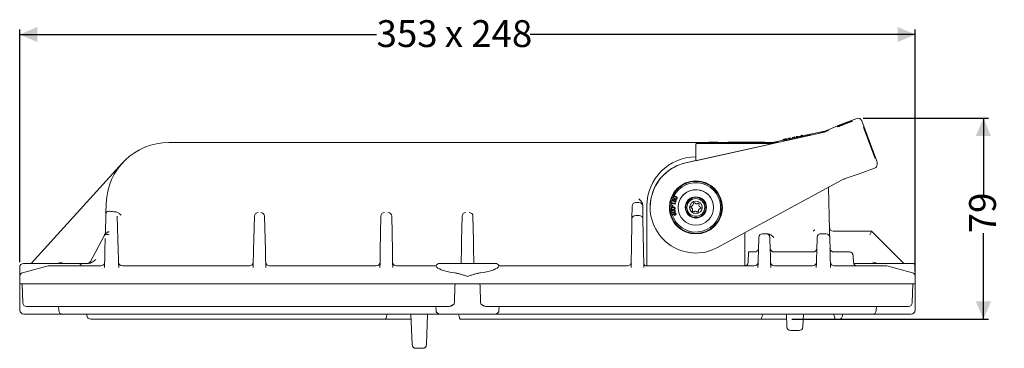
# Model space of a CAD drawing. Units: millimetres. Extents: x 119 to 507, y 159 to 289.
import ezdxf

# ---------------------------------------------------------------- set-up
doc = ezdxf.new("R2010")
doc.units = ezdxf.units.MM
doc.header["$LTSCALE"] = 2
doc.layers.add('MAßLINIE_MAßZEICHNUNGEN', color=7, linetype='Continuous')
doc.styles.add('SLDTEXTSTYLE0', font='TXT', dxfattribs={"width": 0.7})
doc.dimstyles.new('SLDDIMSTYLE0', dxfattribs={"dimtxt": 10.583333, "dimasz": 7, "dimexe": 0, "dimexo": 0.0625, "dimgap": 2.645833, "dimtad": 0, "dimdec": 0, "dimrnd": 1e-09, "dimzin": 12, "dimdsep": 46, "dimtxsty": 'SLDTEXTSTYLE0', "dimsah": 1, "dimcen": 0.09, "dimadec": 0, "dimazin": 3, "dimtfac": 1, "dimtdec": 0, "dimtofl": 0, "dimtmove": 0, "dimatfit": 3, "dimfxl": 0, "dimfrac": 2, "dimtolj": 1, "dimtzin": 12, "dimarcsym": 0})

# ---------------------------------------------------------------- blocks, each defined once
blk = doc.blocks.new('_D')
at = {"layer": 'MAßLINIE_MAßZEICHNUNGEN', "color": 7}
for p, q in [((118.62, 193.3), (118.62, 285.09)), ((471.62, 189.65), (471.62, 285.09)), ((118.62, 283.09), (259.29, 283.09)), ((471.62, 283.09), (319.78, 283.09))]:
    blk.add_line(p, q, dxfattribs=at)
for points in [[(118.62, 283.09), (125.62, 280.09), (125.62, 286.09)], [(471.62, 283.09), (464.62, 286.09), (464.62, 280.09)]]:
    blk.add_solid(points, dxfattribs=at)
at = {"layer": 'MAßLINIE_MAßZEICHNUNGEN', "color": 7, "char_height": 10.583, "attachment_point": 1, "style": 'SLDTEXTSTYLE0'}
for s, insert in [('353', (259.29, 288.75)), ('x 248', (286.18, 288.75))]:
    blk.add_mtext(s, dxfattribs=dict(at, insert=insert))
blk = doc.blocks.new('_D_1')
at = {"layer": 'MAßLINIE_MAßZEICHNUNGEN', "color": 7}
for p, q in [((451.11, 250.04), (500.47, 250.04)), ((498.47, 250.04), (498.47, 219.61)), ((498.47, 170.8), (498.47, 204.69)), ((422.91, 170.8), (500.47, 170.8))]:
    blk.add_line(p, q, dxfattribs=at)
for points in [[(498.47, 250.04), (495.47, 243.04), (501.47, 243.04)], [(498.47, 170.8), (501.47, 177.8), (495.47, 177.8)]]:
    blk.add_solid(points, dxfattribs=at)
at = {"layer": 'MAßLINIE_MAßZEICHNUNGEN', "color": 7, "insert": (492.81, 204.69), "char_height": 10.583, "attachment_point": 1, "rotation": 90, "style": 'SLDTEXTSTYLE0'}
blk.add_mtext('79', dxfattribs=at)

msp = doc.modelspace()

# ---------------------------------------------------------------- linework, layer by layer
at = {"color": 7, "linetype": 'Continuous', "lineweight": 18}
for p, q in [((441, 247.05), (446.05, 248.91)), ((446.62, 249.12), (441.58, 247.26)), ((448.59, 249.95), (442.92, 247.83)), ((443.23, 247.84), (446.62, 249.11)), ((446.62, 249.08), (443.23, 247.81)), ((446.62, 249.11), (443.26, 247.85)), ((443.26, 247.82), (446.62, 249.08)), ((446.73, 248.8), (443.34, 247.53)), ((446.05, 248.93), (446.62, 249.15)), ((446.05, 248.91), (446.05, 248.93)), ((446.62, 249.15), (446.62, 249.12)), ((446.62, 249.15), (446.73, 248.87)), ((446.62, 249.12), (446.73, 248.84)), ((446.62, 249.11), (446.62, 249.11)), ((446.62, 249.11), (446.73, 248.83)), ((446.62, 249.11), (446.73, 248.83)), ((446.62, 249.08), (446.62, 249.08)), ((446.62, 249.08), (446.73, 248.8)), ((446.62, 249.08), (446.73, 248.8)), ((446.73, 248.83), (446.72, 248.82)), ((446.73, 248.87), (446.73, 248.84)), ((446.73, 248.84), (446.73, 248.84)), ((446.73, 248.83), (446.73, 248.83)), ((446.73, 248.8), (446.73, 248.8)), ((456.47, 233.14), (450.52, 249.07)), ((381.22, 232.47), (435.79, 244.57)), ((435.7, 244.61), (415.56, 240.15)), ((435.79, 245.01), (427.22, 243.11)), ((437.03, 245.42), (436.7, 245.29)), ((441, 247.05), (437.03, 245.42)), ((440.86, 246.94), (440.97, 246.66)), ((441.58, 247.24), (441, 247.02)), ((441, 247.02), (441, 247.05)), ((442.88, 247.81), (441.12, 247.09)), ((441.58, 247.26), (441.58, 247.24)), ((442.92, 247.83), (442.88, 247.81)), ((455.77, 234.19), (451.22, 246.36)), ((451.31, 246.11), (451.31, 246.65)), ((419.52, 241.4), (415.9, 240.6)), ((419.46, 241.66), (419.53, 241.37)), ((419.79, 241.72), (420.46, 241.88)), ((419.96, 241.76), (419.79, 241.72)), ((419.79, 241.72), (419.85, 241.43)), ((420.03, 241.47), (419.85, 241.43)), ((420.71, 241.94), (419.96, 241.76)), ((419.96, 241.76), (420.03, 241.47)), ((420.78, 241.64), (420.03, 241.47)), ((420.21, 241.82), (420.21, 241.82)), ((420.23, 241.84), (420.23, 241.83)), ((420.99, 242), (421.06, 241.71)), ((421.74, 241.89), (421.05, 241.74)), ((422.06, 242.24), (421.68, 242.16)), ((421.68, 242.16), (421.83, 242.19)), ((421.68, 242.16), (421.75, 241.87)), ((422.12, 241.95), (421.75, 241.87)), ((421.83, 242.19), (422.28, 242.29)), ((422.28, 242.27), (422.06, 242.22)), ((422.06, 242.22), (422.06, 242.24)), ((422.06, 242.22), (422.12, 241.93)), ((422.34, 241.98), (422.12, 241.93)), ((422.28, 242.29), (422.28, 242.27)), ((422.28, 242.29), (422.34, 242)), ((422.28, 242.27), (422.34, 241.98)), ((423.24, 242.22), (422.34, 242.02)), ((422.34, 242), (422.34, 241.98)), ((424.12, 242.69), (423.18, 242.48)), ((423.18, 242.48), (424.12, 242.69)), ((423.18, 242.48), (423.25, 242.19)), ((423.18, 242.48), (423.18, 242.48)), ((424.19, 242.4), (423.25, 242.19)), ((424.12, 242.69), (424.19, 242.4)), ((424.12, 242.69), (424.12, 242.69)), ((424.12, 242.69), (424.19, 242.4)), ((424.75, 242.56), (424.18, 242.43)), ((424.19, 242.4), (424.19, 242.4)), ((425.06, 242.91), (424.69, 242.83)), ((424.69, 242.83), (424.83, 242.86)), ((424.69, 242.83), (424.75, 242.53)), ((425.12, 242.62), (424.75, 242.53)), ((424.83, 242.86), (425.28, 242.96)), ((425.28, 242.94), (425.06, 242.89)), ((425.06, 242.89), (425.06, 242.91)), ((425.06, 242.89), (425.13, 242.6)), ((425.35, 242.65), (425.13, 242.6)), ((425.28, 242.96), (425.28, 242.94)), ((425.28, 242.96), (425.35, 242.67)), ((425.28, 242.94), (425.35, 242.65)), ((426.62, 242.97), (425.34, 242.69)), ((425.35, 242.67), (425.35, 242.65)), ((426.94, 243.33), (426.56, 243.24)), ((426.56, 243.24), (426.71, 243.28)), ((426.56, 243.24), (426.63, 242.95)), ((427, 243.03), (426.63, 242.95)), ((426.71, 243.28), (427.16, 243.38)), ((427.16, 243.36), (426.94, 243.31)), ((426.94, 243.31), (426.94, 243.33)), ((426.94, 243.31), (427, 243.01)), ((427.22, 243.06), (427, 243.01)), ((427.16, 243.38), (427.16, 243.36)), ((427.16, 243.38), (427.22, 243.08)), ((427.16, 243.36), (427.22, 243.06)), ((427.22, 243.08), (427.22, 243.06)), ((177.41, 240.5), (384.28, 240.5)), ((384.28, 240.5), (385.96, 240.5)), ((385.12, 239.6), (385.12, 239.65)), ((385.12, 233.34), (385.12, 239.6)), ((390.04, 240.52), (385.62, 240.52)), ((415.6, 240.15), (385.62, 240.15)), ((385.62, 233.45), (413.35, 239.6)), ((385.96, 240.5), (417.15, 240.5)), ((390.17, 240.6), (390.17, 240.5)), ((390.26, 240.6), (390.26, 240.5)), ((391.96, 240.6), (390.26, 240.6)), ((391.96, 240.6), (391.96, 240.5)), ((392.32, 240.6), (391.96, 240.6)), ((392.32, 240.6), (392.32, 240.5)), ((393.4, 240.6), (392.32, 240.6)), ((393.4, 240.6), (393.4, 240.5)), ((393.76, 240.6), (393.4, 240.6)), ((393.76, 240.6), (393.76, 240.5)), ((397.76, 240.52), (393.76, 240.52)), ((397.76, 240.6), (397.76, 240.5)), ((397.76, 240.6), (399.98, 240.6)), ((399.98, 240.6), (399.98, 240.5)), ((399.98, 240.6), (410.04, 240.6)), ((410.04, 240.6), (412.26, 240.6)), ((410.04, 240.6), (410.04, 240.5)), ((412.26, 240.6), (412.26, 240.5)), ((415.17, 240.52), (412.26, 240.52)), ((415.17, 240.6), (415.17, 240.5)), ((415.6, 240.1), (415.6, 240.15)), ((417.6, 240.6), (416.64, 240.6)), ((385.12, 233.4), (381.22, 232.53)), ((123.1, 192.8), (159.14, 232.42)), ((455.59, 230.37), (449.92, 228.25)), ((456.57, 231.77), (456.57, 232.62)), ((442.83, 225.75), (393.71, 199.08)), ((443.71, 226.14), (444.03, 226.25)), ((444.03, 226.25), (449.88, 228.23)), ((449.88, 228.23), (449.92, 228.25)), ((437.36, 222.78), (437.8, 205.96)), ((375.86, 218.02), (375.97, 218.11)), ((375.86, 218.02), (375.89, 218.05)), ((375.86, 218.02), (375.86, 218.02)), ((376.37, 217.38), (375.86, 218.02)), ((375.89, 218.05), (375.97, 218.11)), ((375.97, 218.11), (375.97, 218.11)), ((375.97, 218.11), (376.43, 217.54)), ((375.97, 218.11), (376.43, 217.55)), ((376.23, 218.86), (376.23, 218.86)), ((376.25, 218.95), (376.28, 219.05)), ((376.28, 219.05), (376.36, 219.17)), ((376.28, 219.05), (376.28, 219.05)), ((376.43, 217.54), (376.43, 217.55)), ((376.45, 217.7), (376.45, 217.7)), ((376.5, 218.59), (376.5, 218.59)), ((377, 217.97), (377, 217.97)), ((377.16, 217.44), (377.17, 217.54)), ((377.16, 217.43), (377.16, 217.44)), ((377.32, 217.53), (377.32, 217.54)), ((377.57, 218.43), (377.57, 218.44)), ((377.75, 218.57), (377.75, 218.57)), ((152.61, 212.41), (152.72, 216.44)), ((359.94, 210.43), (360.03, 215.37)), ((361.53, 216.85), (362.71, 216.85)), ((364.21, 215.37), (364.29, 210.43)), ((365.82, 191.8), (365.82, 215.52)), ((367.12, 214.96), (367.12, 214.9)), ((374.91, 215.86), (374.87, 214.91)), ((374.87, 214.91), (374.87, 214.89)), ((375.35, 214.54), (375.35, 214.54)), ((375.36, 214.54), (375.37, 214.66)), ((375.52, 216.5), (375.54, 216.65)), ((375.52, 216.49), (375.54, 216.64)), ((375.52, 216.49), (375.52, 216.5)), ((376.99, 216.23), (375.52, 216.49)), ((375.54, 216.64), (375.54, 216.65)), ((375.54, 216.65), (376.87, 216.41)), ((375.54, 216.64), (376.87, 216.4)), ((375.76, 214.21), (375.76, 214.21)), ((375.88, 215.24), (375.91, 215.8)), ((375.88, 215.25), (375.91, 215.8)), ((375.88, 215.24), (375.88, 215.25)), ((376, 215.23), (375.88, 215.24)), ((375.91, 215.8), (376.04, 215.79)), ((375.91, 215.8), (375.91, 215.8)), ((375.91, 215.8), (376.04, 215.79)), ((376.04, 215.79), (376, 215.23)), ((376.04, 215.79), (376.04, 215.79)), ((376.15, 214.17), (376.15, 214.17)), ((376.77, 217.23), (376.77, 217.24)), ((376.87, 216.4), (376.92, 216.64)), ((376.87, 216.41), (376.92, 216.64)), ((376.87, 216.4), (376.87, 216.41)), ((376.92, 216.64), (377.04, 216.52)), ((376.92, 216.64), (376.92, 216.64)), ((376.92, 216.64), (377.04, 216.53)), ((376.92, 214.58), (376.92, 214.58)), ((377.04, 216.52), (376.99, 216.23)), ((377.03, 213.5), (377.03, 213.51)), ((377.04, 216.52), (377.04, 216.53)), ((378.15, 215.53), (378.12, 214.88)), ((378.12, 214.88), (378.12, 214.87)), ((381.12, 214.89), (381.12, 214.87)), ((383.25, 214.81), (383.58, 214.57)), ((383.25, 214.78), (383.58, 214.54)), ((383.67, 215.46), (383.3, 215.3)), ((383.79, 214.09), (383.75, 213.69)), ((383.79, 214.14), (383.79, 214.16)), ((384.13, 216.48), (383.95, 215.79)), ((385.18, 216.35), (384.55, 216.67)), ((385.98, 216.51), (385.62, 216.35)), ((386.12, 213.31), (386.17, 213.88)), ((386.12, 213.28), (386.17, 213.85)), ((386.35, 215.66), (386.41, 216.24)), ((386.35, 215.63), (386.41, 216.21)), ((386.35, 215.61), (386.35, 215.66)), ((386.35, 215.61), (386.35, 215.59)), ((386.41, 216.24), (386.41, 216.25)), ((386.52, 214.31), (386.9, 214.43)), ((386.52, 214.28), (386.9, 214.4)), ((386.96, 214.95), (386.6, 215.15)), ((389.12, 214.87), (389.12, 214.89)), ((392.12, 214.87), (392.12, 214.88)), ((395.37, 214.89), (395.37, 214.91)), ((152.41, 204.52), (152.61, 212.41)), ((157.1, 211.39), (157.46, 197.94)), ((210.78, 197.94), (211.13, 211.39)), ((215.1, 211.39), (215.46, 197.94)), ((260.72, 197.93), (260.96, 211.38)), ((265.28, 211.38), (265.51, 197.93)), ((292.79, 201.72), (292.96, 211.38)), ((297.28, 211.38), (297.44, 201.72)), ((359.72, 197.93), (359.94, 210.43)), ((362.77, 211.71), (361.47, 211.71)), ((364.29, 210.43), (364.51, 197.93)), ((375.48, 213.32), (375.48, 213.32)), ((375.73, 212.15), (375.77, 212.29)), ((375.73, 212.16), (375.75, 212.2)), ((375.73, 212.15), (375.73, 212.16)), ((376.52, 211.92), (375.73, 212.15)), ((375.75, 212.2), (375.77, 212.3)), ((375.77, 212.29), (375.77, 212.3)), ((375.77, 212.3), (376.48, 212.09)), ((375.77, 212.29), (376.48, 212.09)), ((376.39, 212.36), (376.39, 212.35)), ((376.53, 212.33), (376.54, 212.24)), ((376.54, 212.23), (376.54, 212.24)), ((376.71, 212.77), (376.71, 212.77)), ((376.94, 212.02), (376.94, 212.03)), ((377.03, 213.43), (377.03, 213.43)), ((377.29, 212.46), (377.29, 212.46)), ((377.29, 212.46), (377.3, 212.32)), ((377.31, 212.32), (377.31, 212.32)), ((384.45, 213.21), (384.82, 213.38)), ((384.45, 213.18), (384.82, 213.35)), ((385.32, 213.33), (385.64, 213.09)), ((385.32, 213.3), (385.64, 213.06)), ((146.52, 193.59), (151.87, 203.66)), ((151.87, 203.66), (152.09, 204.08)), ((152.23, 197.94), (152.36, 202.67)), ((153.6, 205.22), (153.89, 205.31)), ((404.42, 204.9), (404.42, 191.81)), ((409.78, 197.94), (409.91, 203.04)), ((412.82, 204.5), (411.41, 204.5)), ((411.41, 204.5), (411.41, 204.5)), ((412.82, 204.5), (412.82, 204.5)), ((412.82, 204.5), (413.23, 204.5)), ((414.32, 203.04), (414.46, 197.94)), ((432.78, 197.94), (432.91, 203.04)), ((434.38, 204.5), (434.41, 204.5)), ((434.41, 204.5), (434.41, 204.5)), ((436.38, 204.5), (434.41, 204.5)), ((436.38, 204.5), (436.38, 204.5)), ((437.88, 203.04), (438.01, 197.94)), ((439.27, 205.5), (454.37, 205.5)), ((454.37, 205.5), (454.37, 205.5)), ((454.37, 205.5), (467.07, 192.8)), ((405.75, 193.26), (405.86, 197.3)), ((405.86, 197.3), (408.3, 197.3)), ((415.93, 197.3), (415.95, 197.3)), ((415.95, 197.3), (431.29, 197.3)), ((431.29, 197.3), (431.3, 197.3)), ((439.49, 197.3), (444.19, 197.3)), ((444.19, 197.3), (445.66, 197.3)), ((447.16, 195.84), (447.23, 193.26)), ((118.62, 191.3), (118.62, 187.65)), ((129.81, 191.8), (119.73, 189.1)), ((120.12, 192.8), (141.68, 192.8)), ((129.81, 191.8), (148.92, 191.8)), ((141.68, 192.8), (145.71, 192.8)), ((148.92, 191.8), (150.61, 191.8)), ((150.61, 191.8), (150.61, 191.8)), ((159.08, 191.8), (209.15, 191.8)), ((159.08, 191.8), (159.08, 191.8)), ((209.15, 191.8), (209.16, 191.8)), ((217.08, 191.8), (259.14, 191.8)), ((217.08, 191.8), (217.08, 191.8)), ((259.14, 191.8), (259.14, 191.8)), ((267.09, 191.8), (282.77, 191.8)), ((267.09, 191.8), (267.09, 191.8)), ((284.12, 192.8), (295.12, 192.8)), ((295.12, 192.8), (306.12, 192.8)), ((307.46, 191.8), (358.14, 191.8)), ((358.14, 191.8), (358.14, 191.8)), ((365.6, 191.8), (366.09, 191.8)), ((365.82, 191.8), (365.82, 191.8)), ((366.09, 191.8), (408.15, 191.8)), ((367.32, 191.82), (402.92, 191.82)), ((408.15, 191.8), (408.16, 191.8)), ((416.08, 191.8), (431.15, 191.8)), ((416.08, 191.8), (416.08, 191.8)), ((431.15, 191.8), (431.16, 191.8)), ((439.63, 191.8), (441.32, 191.8)), ((439.63, 191.8), (439.63, 191.8)), ((441.32, 191.8), (460.42, 191.8)), ((447.62, 192.8), (449.56, 192.8)), ((449.56, 192.8), (470.62, 192.8)), ((460.42, 191.8), (470.51, 189.1)), ((471.62, 187.65), (471.62, 191.8)), ((118.62, 187.65), (118.62, 184.8)), ((471.62, 187.65), (471.62, 184.8)), ((118.62, 184.8), (118.71, 174.28)), ((118.62, 184.8), (148.92, 184.8)), ((119.62, 184.8), (119.81, 177.26)), ((148.92, 184.8), (295.12, 184.8)), ((295.12, 184.8), (441.32, 184.8)), ((441.32, 184.8), (471.62, 184.8)), ((470.62, 184.8), (470.42, 177.26)), ((471.53, 174.28), (471.62, 184.8)), ((148.92, 175.8), (121.31, 175.8)), ((133.93, 175.8), (133.99, 174.25)), ((287.49, 175.8), (148.92, 175.8)), ((282.7, 175.8), (282.71, 174.28)), ((441.32, 175.8), (302.75, 175.8)), ((307.53, 174.28), (307.54, 175.8)), ((468.92, 175.8), (441.32, 175.8)), ((456.3, 175.8), (456.25, 174.25)), ((135.49, 172.8), (120.21, 172.8)), ((148.92, 172.8), (135.49, 172.8)), ((145.14, 172.25), (145.12, 172.8)), ((262.92, 170.8), (146.64, 170.8)), ((284.21, 172.8), (148.92, 172.8)), ((272.91, 170.8), (262.92, 170.8)), ((263.33, 172.25), (263.49, 172.8)), ((273.26, 160.75), (272.84, 172.8)), ((279.4, 172.8), (278.98, 160.75)), ((306.03, 172.8), (284.21, 172.8)), ((291.55, 172.8), (291.7, 172.25)), ((410.92, 170.8), (292.12, 170.8)), ((441.32, 172.8), (306.03, 172.8)), ((420.91, 170.8), (410.92, 170.8)), ((411.33, 172.25), (411.49, 172.8)), ((421.01, 167.75), (420.84, 172.8)), ((427.5, 172.8), (427.32, 167.75)), ((441.46, 170.8), (440.01, 170.8)), ((454.75, 172.8), (441.32, 172.8)), ((442.98, 172.8), (442.96, 172.25)), ((470.03, 172.8), (454.75, 172.8)), ((425.82, 166.3), (422.51, 166.3)), ((277.48, 159.3), (274.76, 159.3))]:
    msp.add_line(p, q, dxfattribs=at)
at = {"color": 7, "linetype": 'Continuous', "lineweight": 18, "flags": 128}
for points in [[(385.62, 240.52), (385.52, 240.51), (385.49, 240.51)], [(364.2, 215.76), (364.2, 215.55), (364.21, 215.42), (364.21, 215.37)], [(152.06, 191.15), (152.1, 192.86), (152.14, 194.4), (152.17, 195.71), (152.2, 196.76), (152.22, 197.51), (152.23, 197.94)], [(157.46, 197.94), (157.47, 197.51), (157.49, 196.76), (157.52, 195.71), (157.55, 194.4), (157.59, 192.86), (157.63, 191.15)], [(210.6, 191.15), (210.65, 192.86), (210.69, 194.4), (210.72, 195.71), (210.75, 196.76), (210.77, 197.51), (210.78, 197.94)], [(215.46, 197.94), (215.47, 197.51), (215.49, 196.76), (215.52, 195.71), (215.55, 194.4), (215.59, 192.86), (215.63, 191.15)], [(260.61, 191.17), (260.64, 192.87), (260.66, 194.4), (260.69, 195.71), (260.7, 196.75), (260.72, 197.5), (260.72, 197.93)], [(265.51, 197.93), (265.52, 197.5), (265.53, 196.75), (265.55, 195.71), (265.57, 194.4), (265.6, 192.87), (265.63, 191.17)], [(292.64, 193.27), (292.67, 195.07), (292.7, 196.74), (292.73, 198.25), (292.75, 199.53), (292.77, 200.56), (292.78, 201.3), (292.79, 201.72)], [(297.44, 201.72), (297.45, 201.3), (297.46, 200.56), (297.48, 199.53), (297.5, 198.25), (297.53, 196.74), (297.56, 195.07), (297.59, 193.27)], [(359.61, 191.17), (359.64, 192.87), (359.66, 194.4), (359.69, 195.71), (359.7, 196.75), (359.72, 197.5), (359.72, 197.93)], [(364.51, 197.93), (364.52, 197.5), (364.53, 196.75), (364.55, 195.71), (364.57, 194.4), (364.6, 192.87), (364.63, 191.17)], [(409.6, 191.15), (409.65, 192.86), (409.69, 194.4), (409.72, 195.71), (409.75, 196.76), (409.77, 197.51), (409.78, 197.94)], [(414.46, 197.94), (414.47, 197.51), (414.49, 196.76), (414.52, 195.71), (414.55, 194.4), (414.59, 192.86), (414.63, 191.15)], [(432.6, 191.15), (432.65, 192.86), (432.69, 194.4), (432.72, 195.71), (432.75, 196.76), (432.77, 197.51), (432.78, 197.94)], [(438.01, 197.94), (438.02, 197.51), (438.04, 196.76), (438.07, 195.71), (438.1, 194.4), (438.14, 192.86), (438.19, 191.15)], [(133.55, 192.8), (134.24, 192.98), (135.31, 193.27)], [(292.56, 192.8), (292.61, 192.98), (292.64, 193.27)], [(297.68, 192.8), (297.63, 192.98), (297.59, 193.27)], [(454.92, 193.27), (456, 192.98), (456.69, 192.8)], [(263.33, 172.25), (263.25, 171.96), (263.17, 171.69), (263.1, 171.44), (263.04, 171.22), (262.99, 171.04), (262.95, 170.91), (262.93, 170.83), (262.92, 170.8)], [(292.12, 170.8), (292.11, 170.83), (292.09, 170.91), (292.05, 171.04), (292, 171.22), (291.93, 171.44), (291.86, 171.69), (291.79, 171.96), (291.7, 172.25)], [(411.33, 172.25), (411.25, 171.96), (411.17, 171.69), (411.1, 171.44), (411.04, 171.22), (410.99, 171.04), (410.95, 170.91), (410.93, 170.83), (410.92, 170.8)], [(440.01, 170.8), (439.99, 170.86), (439.95, 171.03), (439.87, 171.31), (439.77, 171.68), (439.65, 172.14), (439.51, 172.67), (439.47, 172.8)]]:
    msp.add_lwpolyline(points, dxfattribs=at)
at = {"color": 7, "linetype": 'Continuous', "lineweight": 18}
for centre, radius in [((385.12, 214.89), 10.45), ((385.12, 214.89), 10.25), ((385.12, 214.87), 7), ((385.12, 214.87), 4.2), ((385.12, 214.87), 4), ((385.12, 214.87), 3.5), ((385.12, 214.86), 2.5)]:
    msp.add_circle(centre, radius, dxfattribs=at)
for centre, radius, start, end in [((449.11, 248.54), 1.5, 20.5014, 110.5002), ((437.87, 244.02), 1.5, 110.5, 138.7803), ((177.41, 215.8), 24.7, 90, 178.5), ((385.62, 239.65), 0.5, 89.9988, 179.9995), ((385.12, 215.52), 19.3, 89.999, 179.9988), ((455.07, 232.62), 1.5, 0, 20.5007), ((385.12, 214.96), 18, 102.4986, 179.9993), ((385.12, 214.9), 18, 102.4995, 298.5019), ((455.07, 231.77), 1.5, 290.4993, 0), ((385.12, 214.91), 10.25, 0.0017, 174.6805), ((445.68, 220.51), 5.97, 107.2086, 118.5331), ((449.4, 229.65), 1.5, 288.7318, 290.4993), ((385.12, 214.89), 9.75, 196.313, 153.9414), ((385.12, 214.88), 7, 0.0018, 174.6804), ((385.12, 214.89), 9.75, 161.3709, 181.3262), ((385.12, 214.89), 9.75, 155.5988, 161.085), ((385.12, 214.89), 4, 0.0016, 179.9984), ((361.53, 215.35), 1.5, 90, 179), ((362.71, 215.35), 1.5, 1, 90), ((385.12, 214.91), 10.45, 180.0015, 290.5006), ((385.11, 214.89), 9.75, 182.9681, 188.8813), ((385.12, 214.89), 4.2, 180.0017, 359.9983), ((383.43, 215.02), 0.3, 114.3703, 234.3741), ((383.43, 215.05), 0.3, 182.4998, 234.3755), ((383.29, 214.16), 0.5, 0.0013, 54.3732), ((383.29, 214.14), 0.5, 354.3714, 54.3738), ((383.46, 215.92), 0.5, 294.3719, 345.4841), ((384.24, 213.64), 0.5, 174.3733, 294.3732), ((384.24, 213.66), 0.5, 181.5026, 294.372), ((384.42, 216.41), 0.3, 63.259, 165.4831), ((385.41, 216.8), 0.5, 243.2595, 294.3714), ((386.11, 216.24), 0.3, 354.3736, 114.3728), ((386.67, 213.83), 0.5, 107.9742, 174.372), ((386.67, 213.8), 0.5, 107.9753, 174.3709), ((386.85, 215.59), 0.5, 174.3725, 240.7693), ((386.81, 214.69), 0.3, 287.9747, 60.7702), ((386.81, 214.72), 0.3, 287.9775, 357.4963), ((385.12, 214.91), 10.45, 290.4985, 359.9994), ((385.12, 214.89), 9.75, 190.4898, 196.0186), ((385.02, 212.92), 0.5, 54.3743, 114.3712), ((385.02, 212.89), 0.5, 54.3735, 114.3712), ((385.82, 213.33), 0.3, 234.3727, 354.3709), ((385.82, 213.31), 0.3, 234.3728, 354.3701), ((439.27, 207), 1.5, 181.5, 270), ((411.41, 203), 1.5, 90, 178.5), ((412.82, 203), 1.5, 1.5, 90), ((434.41, 203), 1.5, 90, 178.5), ((434.38, 203.02), 1.47, 90.0092, 113.6544), ((436.38, 203), 1.5, 1.5, 90), ((408.3, 198.8), 1.5, 289.7557, 358.5), ((415.93, 198.8), 1.5, 181.5, 270), ((431.3, 198.8), 1.5, 270, 358.5), ((439.49, 198.8), 1.5, 181.5, 270), ((445.66, 195.8), 1.5, 1.5, 90), ((120.12, 191.3), 1.5, 90, 180), ((145.2, 194.3), 1.5, 270, 332.0283), ((150.61, 193.3), 1.5, 270, 358.5), ((159.08, 193.3), 1.5, 181.5, 270), ((209.16, 193.3), 1.5, 270, 358.5), ((217.08, 193.3), 1.5, 181.5, 270), ((259.14, 193.3), 1.5, 270, 359), ((267.09, 193.3), 1.5, 181, 270), ((284.12, 191.3), 1.5, 90, 160.5288), ((306.12, 191.3), 1.5, 19.4712, 90), ((358.14, 193.3), 1.5, 270, 359), ((366.94, 148.83), 42.99, 89.5002, 91.4998), ((403.24, 137.52), 54.3, 88.7648, 90.3384), ((404.25, 193.3), 1.5, 270, 358.5), ((408.16, 193.3), 1.5, 270, 358.5), ((416.08, 193.3), 1.5, 181.5, 270), ((431.16, 193.3), 1.5, 270, 358.5), ((439.63, 193.3), 1.5, 181.5, 270), ((448.73, 193.3), 1.5, 181.5, 270), ((447.62, 191.8), 1, 90, 107.6266), ((470.62, 191.8), 1, 0, 90), ((120.12, 187.65), 1.5, 105, 180), ((470.12, 187.65), 1.5, 0, 75), ((121.31, 177.3), 1.5, 181.5, 270), ((468.92, 177.3), 1.5, 270, 358.5), ((120.21, 174.3), 1.5, 180.5, 270), ((135.49, 174.3), 1.5, 182, 270), ((146.64, 172.3), 1.5, 182, 270), ((284.21, 174.3), 1.5, 180.5, 270), ((306.03, 174.3), 1.5, 270, 359.5), ((441.46, 172.3), 1.5, 270, 358), ((454.75, 174.3), 1.5, 270, 358), ((470.03, 174.3), 1.5, 270, 359.5), ((422.51, 167.8), 1.5, 182, 270), ((425.82, 167.8), 1.5, 270, 358), ((274.76, 160.8), 1.5, 182, 270), ((277.48, 160.8), 1.5, 270, 358)]:
    msp.add_arc(centre, radius, start, end, dxfattribs=at)
for centre, major_axis, ratio, start_param, end_param in [((487.02, 264.23), (50.8, 19.16), 0.003849, 2.974164, 3.001864), ((449.81, 246.65), (-0.27, 1.49), 0.991382, 4.531965, 4.889757), ((413.35, 239.6), (2.26, 0.5), 0.001844, 4.71198, 6.282777), ((385.62, 233.46), (0.5, 0.111), 0.008318, 3.139749, 4.710545), ((454.37, 234.47), (1.48, 0.27), 0.99124, 0.180424, 0.80314), ((492.97, 244.43), (49.76, 18.44), 0.00394, 3.281386, 3.308366), ((158.4, 213.89), (5.75, 0), 0.140668, 3.866752, 4.360705), ((212.63, 211.35), (0.04, 1.55), 0.969098, 0.024901, 1.569772), ((213.6, 211.35), (-0.04, 1.55), 0.969098, 4.713413, 6.258284), ((262.46, 211.35), (0.03, 1.55), 0.969109, 0.0166, 1.570113), ((263.78, 211.35), (-0.03, 1.55), 0.969109, 4.713072, 6.266585), ((294.46, 211.35), (0.03, 1.55), 0.969109, 0.0166, 1.570113), ((295.78, 211.35), (-0.03, 1.55), 0.969109, 4.713072, 6.266585), ((361.44, 210.4), (1.5, -0.03), 0.869268, 1.58808, 3.141593), ((361.47, 211.92), (1.5, 0), 0.140519, 4.692603, 4.709887), ((362.77, 211.92), (1.5, 0), 0.140519, 4.714891, 4.732175), ((362.79, 210.4), (1.5, 0.03), 0.869268, 0, 1.553513), ((153.19, 202.96), (1.32, -0.7), 0.853452, 2.381044, 3.141593), ((153.42, 203.38), (0.82, 1.55), 0.853452, 1.09002, 1.570796), ((453.75, 204), (0.62, 1.5), 0.006171, 0.002556, 1.555899), ((295.12, 192.15), (12.5, 0), 0.267949, 3.397982, 4.287436), ((295.12, 192.15), (12.5, 0), 0.267949, 5.137342, 6.026796), ((295.12, -130.28), (0, 372.35), 0.024689, 0.562029, 0.59895), ((295.12, -130.28), (0, 372.35), 0.024689, 5.684235, 5.721156)]:
    msp.add_ellipse(centre, major_axis=major_axis, ratio=ratio, start_param=start_param, end_param=end_param, dxfattribs=at)
for points, knots in [([(437.35, 245.42), (437.35, 245.42), (437.27, 245.39), (436.89, 245.26), (436.1, 244.98), (434.99, 244.57), (434.36, 244.34)], [0, 0, 0, 0, 0.002795, 0.101329, 0.487952, 1, 1, 1, 1]), ([(436.29, 244.77), (436.28, 244.77), (436.28, 244.77), (436.27, 244.77), (436.25, 244.76), (436.23, 244.75), (436.22, 244.75), (436.18, 244.74), (436.01, 244.69), (435.84, 244.64), (435.7, 244.61)], [0, 0, 0, 0, 0.033512, 0.07838, 0.196742, 0.214332, 0.227645, 0.247418, 0.392666, 1, 1, 1, 1]), ([(435.95, 244.68), (435.96, 244.68), (436.59, 244.92), (436.92, 245.05), (437.35, 245.22), (437.35, 245.22)], [0, 0, 0, 0, 0.005428, 0.994886, 1, 1, 1, 1]), ([(443.23, 247.81), (442.92, 247.69), (442.29, 247.46), (441.46, 247.15), (440.94, 246.96), (440.89, 246.95), (440.86, 246.94)], [0, 0, 0, 0, 0.2816553, 0.5601096, 0.7800805, 1, 1, 1, 1]), ([(440.86, 246.94), (440.88, 246.95), (440.9, 246.96), (441.18, 247.07), (441.58, 247.22), (441.89, 247.34), (442.05, 247.4)], [0, 0, 0, 0, 0.280222, 0.559914, 0.779955, 1, 1, 1, 1]), ([(443.34, 247.53), (443.02, 247.41), (442.4, 247.18), (441.57, 246.87), (441.05, 246.68), (440.99, 246.67), (440.97, 246.66)], [0, 0, 0, 0, 0.2816519, 0.5601104, 0.7800793, 1, 1, 1, 1]), ([(442.51, 247.57), (442.34, 247.5), (442, 247.37), (441.55, 247.21), (441.48, 247.17), (441.44, 247.16)], [0, 0, 0, 0, 0.281058, 0.560819, 1, 1, 1, 1]), ([(441.44, 247.16), (441.45, 247.16), (441.49, 247.17), (441.72, 247.25), (442.04, 247.37), (442.27, 247.46), (442.39, 247.5)], [0, 0, 0, 0, 0.279786, 0.559372, 0.779565, 1, 1, 1, 1]), ([(442.05, 247.4), (442.27, 247.48), (442.66, 247.63), (443.06, 247.78), (443.23, 247.84)], [0, 0, 0, 0, 0.559505, 1, 1, 1, 1]), ([(442.39, 247.5), (442.55, 247.56), (442.84, 247.67), (443.13, 247.78), (443.26, 247.82)], [0, 0, 0, 0, 0.559616, 1, 1, 1, 1]), ([(443.26, 247.85), (443.12, 247.8), (442.87, 247.7), (442.62, 247.61), (442.51, 247.57)], [0, 0, 0, 0, 0.560119, 1, 1, 1, 1]), ([(419.46, 241.66), (419.47, 241.67), (419.5, 241.68), (419.72, 241.73), (419.97, 241.78), (420.15, 241.82), (420.24, 241.84)], [0, 0, 0, 0, 0.279562, 0.558863, 0.779422, 1, 1, 1, 1]), ([(420.21, 241.82), (420.1, 241.8), (419.88, 241.75), (419.64, 241.7), (419.48, 241.67), (419.47, 241.67), (419.46, 241.66)], [0, 0, 0, 0, 0.279809, 0.559476, 0.779621, 1, 1, 1, 1]), ([(419.85, 241.44), (419.8, 241.43), (419.67, 241.4), (419.55, 241.37), (419.53, 241.37), (419.53, 241.37)], [0, 0, 0, 0, 0.269845, 0.634729, 1, 1, 1, 1]), ([(420.23, 241.84), (420.15, 241.82), (420, 241.79), (419.82, 241.75), (419.7, 241.72), (419.69, 241.72), (419.68, 241.71)], [0, 0, 0, 0, 0.28017, 0.559987, 0.780102, 1, 1, 1, 1]), ([(419.68, 241.71), (419.69, 241.72), (419.72, 241.72), (419.88, 241.76), (420.06, 241.79), (420.19, 241.82), (420.25, 241.83)], [0, 0, 0, 0, 0.278425, 0.558363, 0.779088, 1, 1, 1, 1]), ([(430.39, 243.55), (428.48, 243.09), (424.99, 242.27), (421.5, 241.47), (419.92, 241.11)], [0, 0, 0, 0, 0.548202, 1, 1, 1, 1]), ([(420.46, 241.88), (420.42, 241.87), (420.33, 241.85), (420.25, 241.83), (420.21, 241.82)], [0, 0, 0, 0, 0.5599267, 1, 1, 1, 1]), ([(420.77, 241.96), (420.76, 241.95), (420.74, 241.95), (420.58, 241.92), (420.41, 241.88), (420.29, 241.85), (420.23, 241.84)], [0, 0, 0, 0, 0.278767, 0.558633, 0.779179, 1, 1, 1, 1]), ([(420.24, 241.84), (420.35, 241.87), (420.57, 241.92), (420.82, 241.97), (420.97, 242), (420.98, 242), (420.99, 242)], [0, 0, 0, 0, 0.279735, 0.559179, 0.779609, 1, 1, 1, 1]), ([(420.25, 241.83), (420.32, 241.85), (420.47, 241.89), (420.65, 241.93), (420.76, 241.95), (420.77, 241.95), (420.77, 241.96)], [0, 0, 0, 0, 0.28026, 0.55957, 0.779796, 1, 1, 1, 1]), ([(420.99, 242), (420.98, 242), (420.97, 242), (420.89, 241.98), (420.81, 241.96), (420.74, 241.94), (420.71, 241.94)], [0, 0, 0, 0, 0.339282, 0.559415, 0.779697, 1, 1, 1, 1]), ([(421.06, 241.71), (421.05, 241.71), (421.03, 241.7), (420.95, 241.68), (420.87, 241.67), (420.81, 241.65), (420.78, 241.64)], [0, 0, 0, 0, 0.339284, 0.559418, 0.779695, 1, 1, 1, 1]), ([(364.2, 215.76), (364.19, 216.02), (364.14, 216.27), (363.96, 216.76), (363.84, 216.98), (363.54, 217.4), (363.38, 217.6), (363.02, 217.98), (362.84, 218.16), (362.65, 218.33)], [0, 0, 0, 0, 0.25, 0.25, 0.5, 0.5, 0.75, 0.75, 1, 1, 1, 1]), ([(376.77, 218.24), (376.61, 218.33), (376.37, 218.45), (376.23, 218.74), (376.23, 218.92), (376.26, 219.01), (376.28, 219.05)], [0, 0, 0, 0, 0.499363, 0.748739, 0.874367, 1, 1, 1, 1]), ([(376.28, 219.05), (376.3, 219.09), (376.34, 219.16), (376.48, 219.27), (376.79, 219.34), (377.04, 219.24), (377.2, 219.17)], [0, 0, 0, 0, 0.125594, 0.251146, 0.500284, 1, 1, 1, 1]), ([(376.36, 219.17), (376.39, 219.2), (376.48, 219.28), (376.8, 219.35), (377.04, 219.24), (377.2, 219.17)], [0, 0, 0, 0, 0.132279, 0.420963, 1, 1, 1, 1]), ([(376.4, 218.98), (376.39, 218.95), (376.36, 218.87), (376.39, 218.72), (376.46, 218.63), (376.5, 218.59)], [0, 0, 0, 0, 0.280015, 0.560609, 1, 1, 1, 1]), ([(376.37, 218.87), (376.38, 218.82), (376.39, 218.72), (376.46, 218.64), (376.5, 218.59)], [0, 0, 0, 0, 0.3813211, 1, 1, 1, 1]), ([(376.73, 217.09), (376.68, 217.11), (376.6, 217.15), (376.5, 217.23), (376.43, 217.3), (376.39, 217.36), (376.37, 217.38)], [0, 0, 0, 0, 0.3393291, 0.5594683, 0.7797068, 1, 1, 1, 1]), ([(377.14, 219.04), (377.01, 219.1), (376.82, 219.19), (376.57, 219.15), (376.45, 219.07), (376.42, 219.01), (376.4, 218.98)], [0, 0, 0, 0, 0.500459, 0.749298, 0.874749, 1, 1, 1, 1]), ([(376.43, 217.54), (376.43, 217.57), (376.43, 217.62), (376.45, 217.67), (376.45, 217.7)], [0, 0, 0, 0, 0.559987, 1, 1, 1, 1]), ([(376.43, 217.55), (376.43, 217.58), (376.43, 217.63), (376.45, 217.68), (376.45, 217.7)], [0, 0, 0, 0, 0.559973, 1, 1, 1, 1]), ([(376.45, 217.7), (376.48, 217.75), (376.53, 217.87), (376.69, 217.97), (376.85, 218), (376.95, 217.98), (377, 217.97)], [0, 0, 0, 0, 0.279327, 0.559055, 0.779414, 1, 1, 1, 1]), ([(376.45, 217.7), (376.48, 217.76), (376.53, 217.88), (376.69, 217.97), (376.85, 218), (376.95, 217.98), (377, 217.97)], [0, 0, 0, 0, 0.279323, 0.559053, 0.779414, 1, 1, 1, 1]), ([(376.5, 218.59), (376.56, 218.54), (376.66, 218.45), (376.77, 218.4), (376.83, 218.37)], [0, 0, 0, 0, 0.55964, 1, 1, 1, 1]), ([(376.5, 218.59), (376.56, 218.54), (376.66, 218.46), (376.77, 218.4), (376.83, 218.37)], [0, 0, 0, 0, 0.55964, 1, 1, 1, 1]), ([(376.57, 217.62), (376.56, 217.58), (376.54, 217.49), (376.59, 217.36), (376.67, 217.27), (376.74, 217.25), (376.77, 217.23)], [0, 0, 0, 0, 0.279565, 0.559358, 0.779598, 1, 1, 1, 1]), ([(376.56, 217.53), (376.56, 217.52), (376.55, 217.46), (376.59, 217.37), (376.67, 217.28), (376.74, 217.25), (376.77, 217.24)], [0, 0, 0, 0, 0.094958, 0.446444, 0.723124, 1, 1, 1, 1]), ([(376.96, 217.83), (376.91, 217.84), (376.82, 217.85), (376.7, 217.8), (376.61, 217.72), (376.58, 217.66), (376.57, 217.62)], [0, 0, 0, 0, 0.279517, 0.559329, 0.779596, 1, 1, 1, 1]), ([(377.3, 217.39), (377.27, 217.32), (377.21, 217.2), (377.05, 217.1), (376.88, 217.06), (376.78, 217.08), (376.73, 217.09)], [0, 0, 0, 0, 0.279663, 0.559112, 0.779575, 1, 1, 1, 1]), ([(377.7, 218.38), (377.68, 218.34), (377.64, 218.26), (377.5, 218.15), (377.19, 218.07), (376.94, 218.17), (376.77, 218.24)], [0, 0, 0, 0, 0.125636, 0.251273, 0.500653, 1, 1, 1, 1]), ([(376.77, 217.24), (376.81, 217.23), (376.91, 217.21), (377.03, 217.26), (377.12, 217.34), (377.15, 217.41), (377.16, 217.44)], [0, 0, 0, 0, 0.279572, 0.559319, 0.779581, 1, 1, 1, 1]), ([(376.77, 217.23), (376.81, 217.22), (376.91, 217.21), (377.03, 217.26), (377.12, 217.33), (377.15, 217.4), (377.16, 217.43)], [0, 0, 0, 0, 0.279572, 0.559319, 0.779581, 1, 1, 1, 1]), ([(376.83, 218.37), (376.96, 218.32), (377.15, 218.24), (377.4, 218.27), (377.52, 218.35), (377.55, 218.41), (377.57, 218.44)], [0, 0, 0, 0, 0.50016, 0.749225, 0.874697, 1, 1, 1, 1]), ([(376.83, 218.37), (376.96, 218.32), (377.15, 218.23), (377.4, 218.27), (377.52, 218.34), (377.55, 218.4), (377.57, 218.43)], [0, 0, 0, 0, 0.500162, 0.749228, 0.8747, 1, 1, 1, 1]), ([(377.16, 217.43), (377.17, 217.48), (377.19, 217.57), (377.14, 217.69), (377.06, 217.78), (376.99, 217.81), (376.96, 217.83)], [0, 0, 0, 0, 0.2795253, 0.5592894, 0.7796365, 1, 1, 1, 1]), ([(377, 217.97), (377.06, 217.94), (377.19, 217.88), (377.3, 217.72), (377.33, 217.54), (377.31, 217.44), (377.3, 217.39)], [0, 0, 0, 0, 0.279628, 0.558975, 0.779481, 1, 1, 1, 1]), ([(377, 217.97), (377.06, 217.94), (377.19, 217.89), (377.29, 217.72), (377.33, 217.6), (377.32, 217.54), (377.32, 217.54)], [0, 0, 0, 0, 0.3517157, 0.7030754, 0.980425, 1, 1, 1, 1]), ([(377.57, 218.43), (377.58, 218.47), (377.61, 218.53), (377.59, 218.64), (377.56, 218.73), (377.43, 218.9), (377.27, 218.98), (377.14, 219.04)], [0, 0, 0, 0, 0.125002, 0.250139, 0.375249, 0.500588, 1, 1, 1, 1]), ([(377.2, 219.17), (377.36, 219.09), (377.6, 218.96), (377.75, 218.68), (377.75, 218.5), (377.72, 218.42), (377.7, 218.38)], [0, 0, 0, 0, 0.499686, 0.74884, 0.8744, 1, 1, 1, 1]), ([(377.2, 219.17), (377.36, 219.09), (377.6, 218.97), (377.74, 218.7), (377.74, 218.59), (377.74, 218.57)], [0, 0, 0, 0, 0.615471, 0.9223565, 1, 1, 1, 1]), ([(377.57, 218.44), (377.58, 218.47), (377.6, 218.51), (377.6, 218.56), (377.6, 218.56)], [0, 0, 0, 0, 0.792583, 1, 1, 1, 1]), ([(375.35, 214.52), (375.36, 214.56), (375.36, 214.65), (375.43, 214.81), (375.67, 215.01), (375.94, 215.03), (376.12, 215.05)], [0, 0, 0, 0, 0.12558, 0.251133, 0.5003, 1, 1, 1, 1]), ([(376.16, 214.03), (375.98, 214.03), (375.71, 214.03), (375.45, 214.23), (375.37, 214.39), (375.36, 214.47), (375.35, 214.52)], [0, 0, 0, 0, 0.499362, 0.748734, 0.874361, 1, 1, 1, 1]), ([(375.37, 214.66), (375.38, 214.7), (375.43, 214.82), (375.68, 215.02), (375.94, 215.04), (376.12, 215.05)], [0, 0, 0, 0, 0.132816, 0.421349, 1, 1, 1, 1]), ([(375.48, 213.38), (375.49, 213.42), (375.52, 213.54), (375.74, 213.78), (376, 213.83), (376.17, 213.87)], [0, 0, 0, 0, 0.134975, 0.422741, 1, 1, 1, 1]), ([(375.49, 213.24), (375.48, 213.28), (375.48, 213.37), (375.52, 213.54), (375.74, 213.77), (376, 213.83), (376.17, 213.86)], [0, 0, 0, 0, 0.125571, 0.251113, 0.500245, 1, 1, 1, 1]), ([(376.12, 214.91), (375.98, 214.9), (375.77, 214.89), (375.56, 214.74), (375.5, 214.62), (375.49, 214.55), (375.49, 214.52)], [0, 0, 0, 0, 0.500437, 0.749253, 0.874714, 1, 1, 1, 1]), ([(375.49, 214.52), (375.5, 214.48), (375.51, 214.39), (375.6, 214.27), (375.7, 214.23), (375.76, 214.21)], [0, 0, 0, 0, 0.280062, 0.560591, 1, 1, 1, 1]), ([(375.49, 214.52), (375.5, 214.48), (375.51, 214.4), (375.6, 214.28), (375.7, 214.24), (375.76, 214.21)], [0, 0, 0, 0, 0.2800683, 0.5605946, 1, 1, 1, 1]), ([(376.19, 213.72), (376.05, 213.7), (375.88, 213.67), (375.72, 213.54), (375.65, 213.46), (375.61, 213.36), (375.62, 213.29), (375.62, 213.26)], [0, 0, 0, 0, 0.499378, 0.624687, 0.749829, 0.875024, 1, 1, 1, 1]), ([(375.76, 214.21), (375.83, 214.19), (375.96, 214.17), (376.09, 214.17), (376.15, 214.17)], [0, 0, 0, 0, 0.559638, 1, 1, 1, 1]), ([(375.76, 214.21), (375.83, 214.2), (375.96, 214.17), (376.09, 214.17), (376.15, 214.17)], [0, 0, 0, 0, 0.559638, 1, 1, 1, 1]), ([(376.12, 215.05), (376.3, 215.05), (376.56, 215.05), (376.82, 214.86), (376.9, 214.71), (376.91, 214.62), (376.92, 214.58)], [0, 0, 0, 0, 0.499711, 0.748893, 0.874438, 1, 1, 1, 1]), ([(376.12, 215.05), (376.3, 215.05), (376.56, 215.06), (376.82, 214.87), (376.9, 214.71), (376.91, 214.62), (376.92, 214.58)], [0, 0, 0, 0, 0.499709, 0.74889, 0.874439, 1, 1, 1, 1]), ([(376.78, 214.57), (376.77, 214.6), (376.76, 214.67), (376.68, 214.79), (376.47, 214.92), (376.26, 214.91), (376.12, 214.91)], [0, 0, 0, 0, 0.12529, 0.250719, 0.499572, 1, 1, 1, 1]), ([(376.15, 214.17), (376.29, 214.18), (376.49, 214.2), (376.7, 214.34), (376.77, 214.46), (376.77, 214.53), (376.78, 214.57)], [0, 0, 0, 0, 0.500215, 0.749234, 0.874712, 1, 1, 1, 1]), ([(376.15, 214.17), (376.29, 214.18), (376.49, 214.2), (376.7, 214.34), (376.77, 214.47), (376.77, 214.53), (376.78, 214.57)], [0, 0, 0, 0, 0.5002152, 0.749234, 0.8747121, 1, 1, 1, 1]), ([(376.92, 214.58), (376.92, 214.53), (376.91, 214.44), (376.84, 214.28), (376.6, 214.07), (376.33, 214.05), (376.16, 214.03)], [0, 0, 0, 0, 0.125631, 0.251249, 0.500656, 1, 1, 1, 1]), ([(376.17, 213.87), (376.35, 213.89), (376.61, 213.93), (376.89, 213.78), (376.99, 213.63), (377.02, 213.55), (377.03, 213.51)], [0, 0, 0, 0, 0.499675, 0.748843, 0.874414, 1, 1, 1, 1]), ([(376.17, 213.86), (376.35, 213.89), (376.61, 213.93), (376.89, 213.77), (376.99, 213.63), (377.02, 213.55), (377.03, 213.5)], [0, 0, 0, 0, 0.499675, 0.748843, 0.874414, 1, 1, 1, 1]), ([(376.89, 213.47), (376.88, 213.51), (376.86, 213.57), (376.77, 213.68), (376.54, 213.78), (376.33, 213.75), (376.19, 213.72)], [0, 0, 0, 0, 0.125291, 0.2507306, 0.4995828, 1, 1, 1, 1]), ([(376.32, 213), (376.45, 213.03), (376.66, 213.07), (376.84, 213.24), (376.89, 213.37), (376.89, 213.44), (376.89, 213.47)], [0, 0, 0, 0, 0.500195, 0.74927, 0.87471, 1, 1, 1, 1]), ([(377.03, 213.5), (377.03, 213.46), (377.04, 213.37), (376.99, 213.2), (376.78, 212.96), (376.52, 212.9), (376.34, 212.86)], [0, 0, 0, 0, 0.125639, 0.251258, 0.500646, 1, 1, 1, 1]), ([(154.1, 213.35), (153.86, 213.39), (153.64, 213.37), (153.27, 213.28), (153.12, 213.2), (152.87, 213.01), (152.78, 212.9), (152.68, 212.72), (152.66, 212.66), (152.62, 212.54), (152.61, 212.48), (152.61, 212.41)], [0, 0, 0, 0, 0.25, 0.25, 0.5, 0.5, 0.75, 0.75, 0.875, 0.875, 1, 1, 1, 1]), ([(156.42, 213.13), (156.61, 213.12), (156.78, 213.08), (157.14, 212.95), (157.31, 212.87), (157.63, 212.66), (157.78, 212.55), (158.07, 212.29), (158.21, 212.15), (158.35, 212.02)], [0, 0, 0, 0, 0.25, 0.25, 0.5, 0.5, 0.75, 0.75, 1, 1, 1, 1]), ([(158.35, 212.02), (158.43, 211.95), (158.51, 211.87), (158.59, 211.79), (158.59, 211.79), (158.59, 211.79), (158.59, 211.79)], [0, 0, 0, 0, 0.0003290557, 0.0003290557, 0.0003290557, 0.000336807, 0.000336807, 0.000336807, 0.000336807]), ([(376.34, 212.86), (376.17, 212.84), (375.9, 212.81), (375.62, 212.97), (375.52, 213.11), (375.5, 213.2), (375.49, 213.24)], [0, 0, 0, 0, 0.49937, 0.748778, 0.87439, 1, 1, 1, 1]), ([(375.62, 213.26), (375.63, 213.22), (375.66, 213.14), (375.76, 213.03), (375.87, 213.01), (375.93, 212.99)], [0, 0, 0, 0, 0.280116, 0.560623, 1, 1, 1, 1]), ([(375.62, 213.26), (375.63, 213.22), (375.66, 213.14), (375.76, 213.04), (375.87, 213.01), (375.93, 212.99)], [0, 0, 0, 0, 0.2801159, 0.5606233, 1, 1, 1, 1]), ([(375.93, 212.99), (376, 212.98), (376.13, 212.97), (376.26, 212.99), (376.32, 213)], [0, 0, 0, 0, 0.5596169, 1, 1, 1, 1]), ([(375.93, 212.99), (376, 212.99), (376.13, 212.98), (376.26, 213), (376.32, 213)], [0, 0, 0, 0, 0.559616, 1, 1, 1, 1]), ([(376.32, 213), (376.45, 213.03), (376.66, 213.08), (376.84, 213.24), (376.89, 213.35), (376.89, 213.39), (376.89, 213.4)], [0, 0, 0, 0, 0.552867, 0.828174, 0.966819, 1, 1, 1, 1]), ([(376.41, 212.23), (376.4, 212.29), (376.37, 212.42), (376.45, 212.59), (376.57, 212.71), (376.66, 212.75), (376.71, 212.77)], [0, 0, 0, 0, 0.279349, 0.559081, 0.779385, 1, 1, 1, 1]), ([(376.4, 212.36), (376.4, 212.38), (376.38, 212.46), (376.45, 212.59), (376.57, 212.71), (376.66, 212.75), (376.71, 212.77)], [0, 0, 0, 0, 0.114229, 0.458059, 0.728834, 1, 1, 1, 1]), ([(376.48, 212.09), (376.46, 212.11), (376.43, 212.16), (376.42, 212.2), (376.41, 212.23)], [0, 0, 0, 0, 0.560023, 1, 1, 1, 1]), ([(376.98, 211.89), (376.93, 211.88), (376.84, 211.86), (376.72, 211.87), (376.62, 211.89), (376.55, 211.91), (376.52, 211.92)], [0, 0, 0, 0, 0.339358, 0.55948, 0.779723, 1, 1, 1, 1]), ([(376.75, 212.63), (376.71, 212.61), (376.62, 212.57), (376.55, 212.46), (376.52, 212.34), (376.54, 212.27), (376.54, 212.23)], [0, 0, 0, 0, 0.27953, 0.559299, 0.779581, 1, 1, 1, 1]), ([(376.54, 212.24), (376.56, 212.19), (376.6, 212.11), (376.71, 212.04), (376.83, 212.01), (376.9, 212.02), (376.94, 212.03)], [0, 0, 0, 0, 0.279619, 0.559335, 0.779641, 1, 1, 1, 1]), ([(376.54, 212.23), (376.56, 212.19), (376.6, 212.1), (376.71, 212.03), (376.83, 212), (376.9, 212.02), (376.94, 212.02)], [0, 0, 0, 0, 0.279625, 0.559336, 0.779642, 1, 1, 1, 1]), ([(376.71, 212.77), (376.77, 212.78), (376.91, 212.81), (377.09, 212.73), (377.22, 212.61), (377.26, 212.51), (377.29, 212.46)], [0, 0, 0, 0, 0.279642, 0.559008, 0.779561, 1, 1, 1, 1]), ([(376.71, 212.77), (376.77, 212.78), (376.91, 212.8), (377.09, 212.73), (377.22, 212.61), (377.26, 212.51), (377.29, 212.46)], [0, 0, 0, 0, 0.279642, 0.559008, 0.779561, 1, 1, 1, 1]), ([(377.14, 212.42), (377.12, 212.46), (377.09, 212.55), (376.97, 212.62), (376.86, 212.65), (376.79, 212.63), (376.75, 212.63)], [0, 0, 0, 0, 0.279516, 0.559274, 0.779575, 1, 1, 1, 1]), ([(376.94, 212.02), (376.98, 212.04), (377.07, 212.08), (377.14, 212.19), (377.17, 212.31), (377.15, 212.38), (377.14, 212.42)], [0, 0, 0, 0, 0.279555, 0.55929, 0.779553, 1, 1, 1, 1]), ([(376.94, 212.03), (376.98, 212.05), (377.07, 212.09), (377.14, 212.2), (377.16, 212.28), (377.16, 212.32), (377.16, 212.33)], [0, 0, 0, 0, 0.350178, 0.700589, 0.976496, 1, 1, 1, 1]), ([(377.29, 212.46), (377.3, 212.39), (377.32, 212.26), (377.25, 212.08), (377.13, 211.95), (377.03, 211.91), (376.98, 211.89)], [0, 0, 0, 0, 0.279661, 0.559117, 0.77955, 1, 1, 1, 1]), ([(431.68, 205.8), (431.63, 205.77), (431.58, 205.73), (431.52, 205.62), (431.5, 205.56), (431.48, 205.51)], [0, 0, 0, 0, 0.5, 0.5, 1, 1, 1, 1]), ([(431.68, 205.8), (431.8, 205.86), (431.92, 205.92), (432.04, 205.98), (432.04, 205.98), (432.05, 205.98), (432.05, 205.98)], [0.0002245306, 0.0002245306, 0.0002245306, 0.0002245306, 0.0006225687, 0.0006225687, 0.0006225687, 0.000637741, 0.000637741, 0.000637741, 0.000637741]), ([(437.88, 203.04), (437.88, 203.04), (437.88, 203.06), (437.87, 203.15), (437.87, 203.22), (437.87, 203.47), (437.86, 203.71), (437.85, 204.26), (437.84, 204.57), (437.82, 205.25), (437.81, 205.6), (437.8, 205.96)], [0, 0, 0, 0, 0.125, 0.125, 0.25, 0.25, 0.5, 0.5, 0.75, 0.75, 1, 1, 1, 1]), ([(153.61, 205.23), (153.54, 205.2), (153.47, 205.18), (153.32, 205.12), (153.25, 205.09), (153.09, 205.02), (153.01, 204.97), (152.83, 204.86), (152.73, 204.8), (152.62, 204.72)], [0, 0, 0, 0, 0.25, 0.25, 0.5, 0.5, 0.75, 0.75, 1, 1, 1, 1]), ([(413.23, 204.5), (413.49, 204.5), (413.74, 204.45), (414.23, 204.28), (414.45, 204.16), (414.88, 203.88), (415.08, 203.71), (415.46, 203.37), (415.64, 203.19), (415.82, 203.01)], [0, 0, 0, 0, 0.25, 0.25, 0.5, 0.5, 0.75, 0.75, 1, 1, 1, 1]), ([(147.22, 193.3), (147.47, 193.44), (147.7, 193.6), (148.15, 193.94), (148.37, 194.12), (148.59, 194.3)], [0, 0, 0, 0, 0.5, 0.5, 1, 1, 1, 1]), ([(141.68, 192.8), (141.78, 192.8), (141.89, 192.79), (142.1, 192.74), (142.21, 192.71), (142.4, 192.62), (142.49, 192.57), (142.64, 192.44), (142.71, 192.37), (142.8, 192.22), (142.83, 192.15), (142.86, 192.02), (142.86, 191.97), (142.84, 191.88), (142.82, 191.85), (142.76, 191.81), (142.73, 191.8), (142.69, 191.8)], [0, 0, 0, 0, 0.125, 0.125, 0.25, 0.25, 0.375, 0.375, 0.5, 0.5, 0.625, 0.625, 0.75, 0.75, 0.875, 0.875, 1, 1, 1, 1]), ([(145.71, 192.8), (145.98, 192.8), (146.25, 192.85), (146.76, 193.03), (146.99, 193.16), (147.22, 193.3)], [0, 0, 0, 0, 0.5, 0.5, 1, 1, 1, 1]), ([(365.6, 191.8), (365.48, 191.8), (365.37, 191.82), (365.13, 191.9), (365.02, 191.97), (364.83, 192.15), (364.75, 192.26), (364.66, 192.45), (364.64, 192.51), (364.61, 192.64), (364.6, 192.71), (364.6, 192.78)], [0, 0, 0, 0, 0.25, 0.25, 0.5, 0.5, 0.75, 0.75, 0.875, 0.875, 1, 1, 1, 1]), ([(289.96, 189.1), (290.38, 189.04), (290.81, 188.96), (291.67, 188.76), (292.09, 188.64), (292.95, 188.38), (293.38, 188.24), (294.03, 188.02), (294.25, 187.95), (294.68, 187.8), (294.9, 187.72), (295.12, 187.65)], [0, 0, 0, 0, 0.25, 0.25, 0.5, 0.5, 0.75, 0.75, 0.875, 0.875, 1, 1, 1, 1]), ([(295.12, 187.65), (295.33, 187.72), (295.55, 187.8), (295.99, 187.95), (296.21, 188.02), (296.86, 188.24), (297.29, 188.38), (298.15, 188.64), (298.59, 188.76), (299.43, 188.96), (299.85, 189.04), (300.27, 189.1)], [0, 0, 0, 0, 0.125, 0.125, 0.25, 0.25, 0.5, 0.5, 0.75, 0.75, 1, 1, 1, 1]), ([(289.93, 177.26), (289.93, 177.11), (289.88, 176.97), (289.73, 176.74), (289.63, 176.64), (289.43, 176.46), (289.32, 176.38), (289.1, 176.24), (288.99, 176.18), (288.65, 176.02), (288.41, 175.94), (287.95, 175.83), (287.72, 175.8), (287.49, 175.8)], [0, 0, 0, 0, 0.125, 0.125, 0.25, 0.25, 0.375, 0.375, 0.5, 0.5, 0.75, 0.75, 1, 1, 1, 1]), ([(302.75, 175.8), (302.52, 175.8), (302.29, 175.83), (301.82, 175.94), (301.59, 176.02), (301.25, 176.18), (301.13, 176.24), (300.91, 176.38), (300.8, 176.46), (300.6, 176.64), (300.51, 176.74), (300.36, 176.97), (300.31, 177.11), (300.3, 177.26)], [0, 0, 0, 0, 0.25, 0.25, 0.5, 0.5, 0.625, 0.625, 0.75, 0.75, 0.875, 0.875, 1, 1, 1, 1])]:
    msp.add_open_spline(points, degree=3, knots=knots, dxfattribs=at)
for points in [[(152.65, 204.24), (152.82, 204.29), (152.97, 204.28), (153.09, 204.26)], [(153.09, 204.26), (153.37, 204.2), (153.58, 204.14), (153.86, 204.09)], [(153.61, 205.23), (153.7, 205.25), (153.79, 205.28), (153.89, 205.31)], [(408.81, 197.39), (408.65, 197.33), (408.47, 197.3), (408.3, 197.3)], [(283.03, 191.3), (282.87, 191.46), (282.78, 191.63), (282.77, 191.8)], [(307.46, 191.8), (307.46, 191.63), (307.37, 191.46), (307.21, 191.3)]]:
    msp.add_open_spline(points, degree=3, dxfattribs=at)

# ---------------------------------------------------------------- dimensions: what is measured, and where the dimension line sits
at = {"layer": 'MAßLINIE_MAßZEICHNUNGEN', "color": 7}
dim = msp.add_linear_dim(base=(471.62, 283.09), p1=(118.62, 191.3), p2=(471.62, 187.65), angle=0, text='<> x 248', dimstyle='SLDDIMSTYLE0', dxfattribs=at)
dim.commit()
dim.dimension.update_dxf_attribs({"geometry": '_D', "text_midpoint": (289.53, 283.09), "dimtype": 160})
dim = msp.add_linear_dim(base=(498.47, 250.04), p1=(420.91, 170.8), p2=(449.11, 250.04), angle=90, dimstyle='SLDDIMSTYLE0', dxfattribs=at)
dim.commit()
dim.dimension.update_dxf_attribs({"geometry": '_D_1', "text_midpoint": (498.47, 212.15), "dimtype": 160})

doc.saveas('drawing.dxf')
